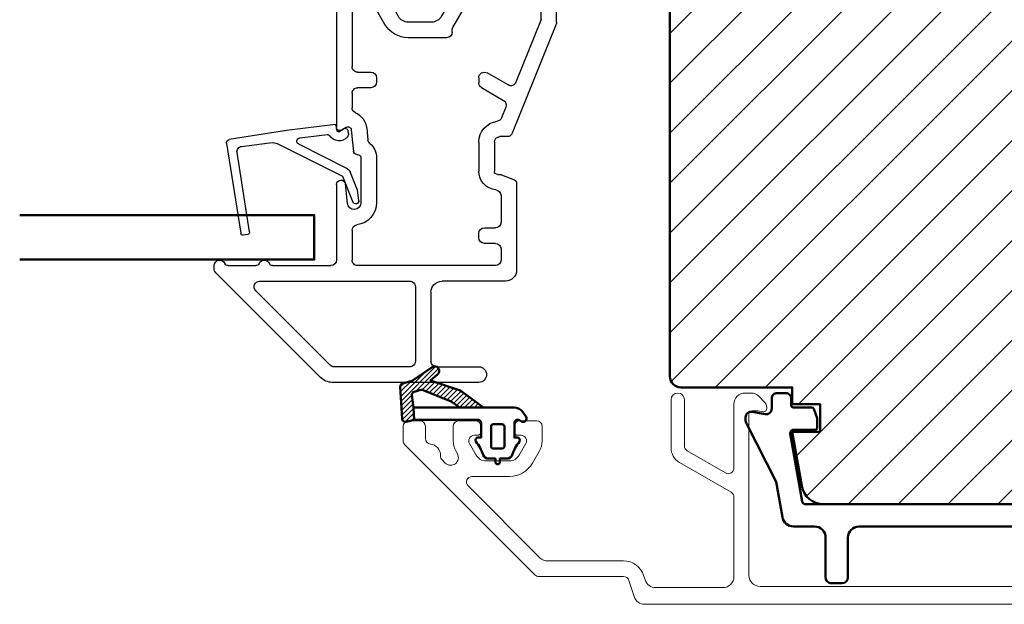
# Model space of a CAD drawing. Units: millimetres. Extents: x -144 to 844, y -215 to 383.
# Drawn here: x 533 to 622, y 221 to 274 of the extents above; entities that cross this region are included whole.
import ezdxf

# ---------------------------------------------------------------- set-up
doc = ezdxf.new("R2010")
doc.units = ezdxf.units.MM
for name, color, linetype, lineweight in [('1', 7, 'Continuous', 18), ('AM_8', 1, 'Continuous', 25), ('Dim', 2, 'Continuous', 25), ('H-fält', 7, 'Continuous', 25), ('Kontur', 7, 'Continuous', 50)]:
    doc.layers.add(name, color=color, linetype=linetype, lineweight=lineweight)

# ---------------------------------------------------------------- blocks, each defined once
blk = doc.blocks.new('*X57')
at = {"layer": 'Dim'}
for p, q in [((662.6871345639267, 464.4888128920981), (659.572765081161, 461.3744434093323)), ((662.9520554396836, 464.3047209618014), (660.8981530786626, 462.2508186007805)), ((661.7373371619012, 463.9880282961259), (659.5487494292878, 461.7994405635125)), ((659.8488599934399, 462.9975767397715), (659.5007181255413, 462.6494348718729)), ((660.4701684111185, 463.1698723513967), (659.5247337774146, 462.2244377176928)), ((662.2868107583184, 463.1904634743828), (661.4839344692781, 462.3875871853425)), ((662.6235703628586, 463.0782102728695), (661.8110673758118, 462.2657072858227)), ((662.9603299673986, 462.9659570713561), (662.1299053125161, 462.1355324164736)), ((663.2970895719387, 462.8537038698427), (662.4487432492205, 462.0053575471244)), ((663.6338491764787, 462.7414506683293), (662.7675811859248, 461.8751826777753)), ((663.9706087810189, 462.629197466816), (663.0864191226291, 461.7450078084262)), ((664.307368385559, 462.5169442653026), (663.4052570593334, 461.614832939077)), ((664.644127990099, 462.4046910637892), (663.7240949960377, 461.4846580697279)), ((660.5455474883096, 461.8982130104275), (659.5967807330343, 460.9494462551521)), ((660.6010528976491, 461.5047056137134), (659.6207963849075, 460.5244491009719)), ((664.9681461241353, 462.279696391772), (664.042932932742, 461.3544832003788)), ((665.2344931703151, 462.0970306318984), (664.3167116823914, 461.1792491439747)), ((665.4930156950126, 461.9065403505424), (664.582793345238, 460.9963180007678)), ((665.75153821971, 461.7160500691864), (664.8488750080844, 460.8133868575608)), ((666.0100607444075, 461.5255597878304), (665.2813811916125, 460.7968802350354)), ((660.6565583069886, 461.1111982169995), (659.6448120367808, 460.0994519467917)), ((660.7060571994875, 460.711684303445), (659.6835593361212, 459.6891864400787)), ((666.268583269105, 461.3350695064743), (665.7303939976659, 460.7968802350354)), ((666.5271057938023, 461.1445792251183), (666.1794068037194, 460.7968802350354)), ((666.7856283184998, 460.9540889437623), (666.6284196097729, 460.7968802350354)), ((660.7317150741192, 460.2883293720232), (659.9422540864522, 459.4988683843562)), ((660.7573729487508, 459.8649744406013), (660.5263974208699, 459.6339989127205))]:
    blk.add_line(p, q, dxfattribs=at)
blk = doc.blocks.new('YB')
at = {"layer": 'AM_8', "linetype": 'Continuous', "lineweight": 25}
for p, q in [((1.399987530797716, -42.99999959599984), (10.70001084799776, -42.99999959599984)), ((14.69998915199773, -42.99999959599984), (19.19999082079772, -42.99999959599984)), ((0.4000004053977477, -46.60280980019991), (0.4000004053977477, -43.99999975999992)), ((11.20000441079776, -43.49999967799988), (11.20000441079776, -43.99999975999992)), ((14.19999558919773, -43.99999975999992), (14.19999558919773, -43.49999967799988)), ((20.20000774859773, -43.99999975999992), (20.20000774859773, -56.05000071059987)), ((1.79999430179771, -46.33067734379995), (1.79999430179771, -44.90000009379992)), ((2.299987864397735, -44.40000001179988), (7.886462998397747, -44.40000001179988)), ((9.733014893597726, -47.09833394579994), (8.319460940397732, -44.64999958719989)), ((10.16699631219774, -45.04999983899995), (10.77320535179774, -46.09999991799987)), ((10.90001423359774, -44.30000018179987), (10.59999425419772, -44.30000018179987)), ((14.80000574579776, -44.30000018179987), (14.49998576639774, -44.30000018179987)), ((14.62679464819774, -46.09999991799987), (15.23300368779775, -45.04999983899995)), ((15.83924252979773, -46.79999966019989), (17.08053905959775, -44.64999958719989)), ((18.29999048699773, -44.40000001179988), (17.51353700159774, -44.40000001179988)), ((18.80001385219771, -44.90000009379992), (18.80001385219771, -50.59999972419985)), ((0.4364188431977141, -46.79011273979984), (4.394733500397706, -56.58730305579991)), ((1.836412739797709, -46.51798028339988), (4.054450583397738, -52.00782604359995)), ((11.63923103799772, -46.59999999999991), (13.76076896199771, -46.59999999999991)), ((9.800010514197709, -47.49999940239991), (9.800010514197709, -47.34833352119995)), ((10.30000407699771, -47.99999948439984), (13.76076896199771, -47.99999948439984)), ((4.768037390797758, -52.25353687839993), (6.649994444797755, -51.16698704499993)), ((18.29999048699773, -51.10000073759988), (17.09999997619775, -51.10000073759988)), ((7.399999689997742, -51.59999988819993), (7.399999689997742, -52.06188000579994)), ((16.60000641339775, -51.59999988819993), (16.60000641339775, -51.99999920859989)), ((7.149988007597756, -52.49489284899994), (5.17594177719775, -53.63462120139991)), ((17.09999997619775, -52.50000022199993), (18.29999048699773, -52.50000022199993)), ((18.80001385219771, -52.99999937259997), (18.80001385219771, -54.29842881699994)), ((4.96234853259773, -54.25493605279996), (5.347215723997749, -55.20751140859988)), ((17.47705895899776, -56.14236183299988), (17.36804206379776, -57.17974342239984)), ((18.86939365859774, -56.28870241179993), (18.66521794799775, -58.23135748339985)), ((19.74999268059776, -56.30980804399985), (19.31776959899776, -56.06025270959992)), ((4.858308625197708, -56.90000019799993), (5.500012230797722, -56.90000019799993)), ((6.000005793597722, -57.39999934879995), (6.000005793597722, -60.00000051999984)), ((7.399999689997742, -57.39999934879995), (7.399999689997742, -60.00000051999984)), ((16.60000641339775, -58.80000069579989), (16.60000641339775, -62.83504888259984)), ((18.00000030999774, -58.80000069579989), (18.00000030999774, -62.83504888259984)), ((18.36686689859772, -58.49999934279992), (18.29999048699773, -58.49999934279992)), ((4.000001740397749, -61.06798909439988), (4.000001740397749, -68.90000030239992)), ((5.34593422419772, -60.32184511259993), (4.18760735979771, -60.78983470639992)), ((5.699985813997728, -60.30000001039991), (5.458318781797743, -60.30000001039991)), ((19.21924312119774, -62.89894692439987), (19.40219957819772, -61.15818768579993)), ((20.20000774859773, -61.20000034419991), (20.20000774859773, -67.99999996859992)), ((5.399995636997744, -62.19089031059991), (5.399995636997744, -64.5999982937999)), ((6.900006127397717, -65.09999930699985), (5.899989199597712, -65.09999930699985)), ((18.80001385219771, -65.32697006899991), (18.80001385219771, -67.99999996859992)), ((7.399999689997742, -65.99999964079996), (7.399999689997742, -65.60000032019991)), ((5.399995636997744, -67.00000166739994), (5.399995636997744, -67.99999996859992)), ((5.899989199597712, -66.5000006539999), (6.900006127397717, -66.5000006539999)), ((5.899989199597712, -68.50000098179987), (18.29999048699773, -68.50000098179987)), ((25.95838267799775, -68.50000098179987), (20.70000131139773, -68.50000098179987)), ((29.95839078419772, -68.50000098179987), (27.44161446099776, -68.50000098179987)), ((31.20001513959772, -68.79289448099996), (31.20001513959772, -68.50000098179987)), ((4.999988865797718, -69.8999986035999), (10.70001084799776, -69.8999986035999)), ((27.11298425199772, -69.8999986035999), (13.60001523499773, -69.8999986035999)), ((21.63934071059771, -78.56066152300002), (31.05356652739772, -69.14644688219994)), ((13.09999186999772, -70.39999961699993), (13.09999186999772, -77.10000127399996)), ((20.76654989719776, -77.45355367499985), (27.46655900479772, -70.75355201799994)), ((11.69999797339773, -70.90000063019988), (11.69999797339773, -77.10000127399996)), ((11.20000441079776, -77.599998562), (7.399999689997742, -77.599998562)), ((13.60001523499773, -77.599998562), (20.41300494679774, -77.599998562)), ((7.399999689997742, -78.99999990899994), (20.57867605679775, -78.99999990899994))]:
    blk.add_line(p, q, dxfattribs=at)
for centre, radius, start, end in [((1.400007722197756, -44.0000069127999), 1.000007316932574, 90.00115687990073, 179.9995901767971), ((10.70000075219775, -43.50000325439987), 0.500003658466287, 0.0004098231899373135, 89.99884312010255), ((14.69999924779773, -43.50000325439987), 0.500003658466313, 90.00115687989748, 179.9995901768101), ((19.20000043199775, -44.0000069127999), 1.000007316663443, 0.000409816800080116, 90.00055067040078), ((10.90002192979773, -44.00001770039989), 0.2999824814460116, 269.9985300396054, 0.003426555588743541), ((14.50002895159776, -43.99996682079984), 0.3000333640539676, 180.0062902325221, 269.9917531722051), ((2.299997960197743, -44.90000367019991), 0.500003658466313, 90.00115687989748, 179.9995901767971), ((7.886441946797731, -44.90001133299995), 0.5000113217075234, 30.00080515820449, 89.99758772810097), ((10.60000854759772, -44.79999979799993), 0.499999616499425, 90.00163790820011, 210.0000307943982), ((14.79999145239776, -44.79999979799993), 0.499999616499425, 329.9999692056018, 89.99836209179989), ((17.51355805319776, -44.90001133299995), 0.5000113217075234, 90.00241227189903, 149.9991948417955), ((18.30001019319775, -44.90000367039988), 0.5000036589552246, 0.0004098464044642942, 90.00225813369964), ((0.8993517023977233, -46.60290991959994), 0.499351307065442, 179.9885122491932, 202.0176391631037), ((2.299345598797743, -46.33077746319987), 0.499351307065442, 179.9885122492062, 202.0176391631037), ((11.63924287099775, -45.59997909759988), 1.000020902414101, 210.0006860075019, 269.9993220441012), ((13.76075712899774, -45.59997909759988), 1.000020902414193, 270.0006779558988, 329.9993139925012), ((13.76073997139775, -45.59992727299993), 2.400072211430902, 270.0006920781007, 329.9989998766002), ((9.299847015997727, -47.34839217559988), 0.5001635017332858, 0.006719116095441986, 29.99688878890268), ((10.30001258279776, -47.49999741579984), 0.5000020685283983, 180.000227635206, 269.9990253081992), ((6.899991226197756, -51.60001137839993), 0.5000084639916076, 0.001316673601190609, 119.9990141599977), ((17.10000689199774, -51.6000012159999), 0.5000004786083952, 90.00079250390036, 179.9998478308999), ((18.30001019319775, -50.59999707899988), 0.5000036589453042, 269.9977418657987, 359.9996968756928), ((4.518037077997747, -51.82053583459992), 0.4999900601677644, 201.9988426423991, 300.0006990090042), ((6.899976079797739, -52.06185977019993), 0.5000236106480564, 300.0000161956015, 359.9976812907009), ((17.10001007199776, -51.99999656359989), 0.5000036584563962, 180.0003031011056, 269.9988431205975), ((18.30001019319775, -53.00000388059993), 0.500003658968098, 0.000516568801364377, 90.00225813310033), ((5.425895728197759, -54.06761868519993), 0.4999637973122618, 119.9963017881877, 202.0034154275956), ((19.16775387739773, -56.32007516759984), 1.700009216641538, 113.2303188038996, 173.9995261132003), ((18.29994022319772, -54.29837687299994), 0.5000736315338888, 293.2351662773934, 359.9940485308106), ((5.81079590679775, -55.02022460859996), 0.4999829310800364, 201.9987513614885, 262.5606967062021), ((5.499987327797726, -57.40000935399996), 1.900012362195209, 0.0003017109022441327, 82.55865277810028), ((4.858335859397755, -56.39998499639989), 0.500015202389733, 202.0011206515982, 269.9968792766996), ((19.16775875999775, -56.32006427259989), 0.300008833311382, 59.99858372680852, 173.9995394203028), ((19.90000267019775, -56.05000032659984), 0.3000050783160374, 239.998356926101, 359.9999266628982), ((5.500002135197747, -57.40000385639985), 0.5000036584791336, 0.00051654558694178, 89.99884311949678), ((18.29984647999771, -58.79992381619991), 1.699840068217485, 130.5125385872989, 180.0025913478989), ((16.87066259119774, -57.12741772399988), 0.500124302991677, 310.5208671088066, 353.9944160826033), ((18.36688869379776, -58.20002972439988), 0.299969619083614, 269.9958369903043, 354.0053015859907), ((18.29998279079774, -58.7999818241999), 0.2999824815435538, 89.99853004730345, 180.0036044168978), ((5.699972435997722, -59.99996665119988), 0.3000333594340742, 270.0025547343997, 359.9935322633814), ((5.699990716797743, -59.99999132559992), 1.700008973197635, 275.2160328035003, 359.9996901175022), ((4.300019166597735, -61.06799660499985), 0.3000174263033288, 112.0047994056876, 179.9985656951054), ((5.458302869197723, -60.5999281231999), 0.2999281133201692, 89.99696016779602, 112.0028013143177), ((19.80000792319771, -61.20000133319991), 0.3999998254460314, 0.0001416712046842794, 173.9996715716948), ((5.900032543397742, -62.19092380779989), 0.5000369076687448, 95.21981885719835, 179.9961617918064), ((18.61127090379773, -62.83507332219995), 2.011264490558886, 179.9993037773986, 262.8800097629001), ((18.61129640759771, -62.8350429937999), 0.6112960976101142, 180.0005519465044, 353.9994261488991), ((5.89999611559773, -64.59999882839986), 0.5000004786058656, 179.9999387256063, 269.9992074961973), ((6.89999285179772, -65.60000614519993), 0.5000068383675902, 0.000667476699177848, 89.99847874509898), ((18.29995948399772, -65.32702188039991), 0.5000543708197732, 0.005936509897380959, 82.87547757519772), ((6.89999285179772, -65.99999381579994), 0.5000068383675902, 270.001521254901, 359.9993325233008), ((5.89999611559773, -67.00000113259989), 0.5000004786058372, 90.00079250380267, 180.0000612744067), ((5.900002475197709, -67.99999414379988), 0.5000068383675936, 180.0006674766992, 269.998478745099), ((18.30000701359774, -67.9999941435999), 0.5000068385329722, 269.9981062259972, 359.9993325154977), ((20.70001458699772, -67.99999414379988), 0.500006838367647, 180.0006674766992, 269.998478745099), ((26.69999856939774, -68.49998266499995), 0.49998269666882, 22.02301279579844, 157.9769872042016), ((30.69999953779774, -68.5000143847999), 0.5000156019874648, 0.001535817195382858, 157.9745915553041), ((5.000009057397733, -68.89999128699992), 1.000007316958267, 180.0005165456, 269.9988431195), ((25.95836465299772, -68.1999634199999), 0.3000375625367046, 270.0034420981987, 337.9711212742039), ((27.44163248599773, -68.1999634199999), 0.3000375625367046, 202.0288787257961, 269.9965579018013), ((29.95839747059773, -68.20004427499987), 0.2999567070290098, 269.9987228351047, 337.9815325754934), ((30.69972632099774, -68.79277185419994), 0.5002888336238236, 315.0133764283118, 359.9859561066061), ((10.69999065659772, -70.90000592039985), 1.000007316912764, 0.0003031010990722262, 89.99884312060082), ((13.59999870839772, -70.40000544199995), 0.5000068385329722, 89.9981062259972, 179.9993325154976), ((27.11297048679774, -70.40001316439987), 0.500014560895567, 315.0040241114909, 89.99842266880144), ((7.400003415397748, -78.29999923539992), 0.7000006735423986, 90.00030491969882, 269.9996950803011), ((11.19999749479774, -77.09999808340001), 0.5000004786228422, 270.0007925045973, 359.9996343861163), ((13.59999234939772, -77.09999808299983), 0.5000004794351935, 180.0003656524968, 270.0026224936009), ((20.41300275499776, -77.1000094883999), 0.4999890735718118, 270.0002511612986, 315.0002394921087), ((20.57866811999776, -77.4999664451999), 1.500033463895202, 270.0003031620995, 314.9993926485964)]:
    blk.add_arc(centre, radius, start, end, dxfattribs=at)
blk = doc.blocks.new('Glaslist_YB')
at = {"color": 4, "linetype": 'Continuous', "lineweight": 25}
for p, q in [((0.3015935887999888, 4.795178770999883), (1.111561106599993, 9.94771718959987)), ((1.452540652799996, 10.18588244900002), (9.543949412199993, 8.911550045000013)), ((9.416928188999975, 8.124247193199835), (2.271333383399991, 9.248226880999937)), ((1.722024427799994, 8.836820721599906), (1.394496904799979, 6.313815712799851)), ((9.645325737199983, 8.289188146399965), (9.710156964199996, 8.68135690679992)), ((1.543702231799983, 5.443274974800033), (4.418695019599994, -0.2364218236000397)), ((-0.2364538144000221, 0.381410121799945), (0.3015935887999888, 4.795178770999883)), ((0.9674482513999862, 3.598883747999935), (0.6653737743999955, 1.120880245999842)), ((3.756833868199976, -0.6904602051999973), (1.532354997599981, 3.698140382599831)), ((0.2509650309999927, 0.2716332673999204), (-0.1928716432000215, 0.3257393835999665)), ((0.1959406305999778, -0.2274066210000001), (0.3623586613999805, -0.07392466080000304)), ((0.5749982315999773, -0.7715672256001653), (0.3630292135999866, -0.7457286119999935)), ((4.418695019599994, -0.2364218236000397), (6.730792717999975, -1.16865336900014)), ((5.667222337799984, -1.593053341000086), (4.01581604979998, -0.9279996157999904)), ((6.592323677599978, -1.705825329000163), (5.667222337799984, -1.593053341000086))]:
    blk.add_line(p, q, dxfattribs=at)
for centre, radius, start, end in [((1.405851942799984, 9.889554697799895), 0.299983285807593, 81.04621710449752, 168.8203589851815), ((2.196914163799988, 8.775169951599992), 0.4788748048670756, 81.05975300169979, 172.6031605966081), ((9.512837101999992, 8.713985439399949), 0.1999993729183244, 350.6106153184864, 81.05060588209403), ((9.448003063399995, 8.321821253799953), 0.2000028930725516, 261.0616210791046, 350.6094537598622), ((2.881994055999996, 6.120706767000001), 1.499979613240308, 172.6031517017998, 206.848139974199), ((1.264995307599975, 3.56260825219988), 0.2997501663189828, 26.88172947830138, 173.049078563789), ((0.8639196097999786, 1.096688503600035), 0.200014222400742, 173.0530606202302, 238.0435350257997), ((0.2285070551999979, 0.07800904519990581), 1.000592688166686, 311.1099383868973, 58.04612356679909), ((-0.1868378010000242, 0.3753576642000098), 0.0499838075730986, 173.0450805280819, 263.0665769476256), ((0.2267613383999958, 0.07309767339984319), 0.2000055018142686, 312.6850559703124, 83.04930758799584), ((0.3993349095999861, -0.4479322414001672), 0.3000013032468892, 132.6858370015943, 263.0491155266006), ((0.6233827723999923, -0.3744473188000939), 0.4000566011560978, 263.0533996413967, 311.1061997867872), ((4.202444353999994, -0.4645743001999563), 0.49959298145979, 206.8810588132991, 248.0646167454037), ((6.626180482199999, -1.428119888799984), 0.2797616748815856, 263.0490170711002, 68.04159385547975)]:
    blk.add_arc(centre, radius, start, end, dxfattribs=at)

msp = doc.modelspace()

# ---------------------------------------------------------------- hatches: boundary and pattern name
h = msp.add_hatch()
h.set_pattern_fill('ANSI31', color=2, style=0)
h.set_pattern_definition([(45, (0, 0), (-2.245064030267288, 2.245064030267288), [])])
h.paths.add_polyline_path([(644.6189846381387, 296.6718761143314), (644.6189846381387, 299.8718761143315), (651.6189846381387, 299.8718761143315), (651.6189846381387, 307.4718761143313, 0.4142135623731148), (649.6189846381387, 309.4718761143314), (643.6189846381387, 309.4718761143314), (643.6189846381387, 331.4718761143313, 0.4142135623731148), (641.6189846381387, 333.4718761143314), (609.8087954051617, 333.4718761143314), (608.6660565145405, 331.8967259407955, -0.85327227254601), (607.8734838566629, 332.2989344698354), (608.3118215698685, 333.4718761143314), (607.618984638139, 333.4718761143314, 0.4142135623731148), (605.618984638139, 331.4718761143313), (605.618984638139, 309.4718761143314), (599.618984638139, 309.4718761143314, 0.4142135623731148), (597.618984638139, 307.4718761143313), (597.618984638139, 301.019527000823, -0.3232521186991866), (597.7578922321118, 300.6969602872085), (597.6189846381393, 300.0718761143316), (597.618984638139, 299.8718761143315), (600.6189846381392, 299.8718761143315), (600.6189846381392, 300.0718761143315, -1.000000000000189), (601.218984638139, 300.0718761143315), (601.2189846381391, 299.8718761143315), (604.618984638139, 299.8718761143315), (604.618984638139, 296.6718761143314), (597.618984638139, 296.6718761143314), (597.618984638139, 296.4718761143314), (593.618984638139, 296.4718761143314, 0.07059744631524267), (593.0625799907893, 296.3929211081844, 0.1046128791547234), (592.3599606511466, 295.8859850195573, -0.2334776761527698), (592.1130170755642, 295.7879542656859, 0.1815076572893355), (591.618984638139, 294.4718761143313), (591.618984638139, 241.9718761143315, 0.4142135623730864), (592.618984638139, 240.9718761143314), (602.618984638139, 240.9718761143315), (602.618984638139, 239.4718761143313), (605.118984638139, 239.4718761143313), (605.118984638139, 236.9718761143313), (602.618984638139, 236.9718761143313), (603.4736937690741, 232.1245797589976, 0.3639702342661981), (605.4433092750985, 230.4718761143315), (623.6189846381341, 230.4718761143316, -0.3000000000014723), (625.6189846381421, 230.4718761143312), (643.7946600011793, 230.4718761143315, 0.3639702342662618), (645.7642755072035, 232.1245797589975), (646.6189846381387, 236.9718761143313), (644.1189846381387, 236.9718761143313), (644.1189846381387, 239.4718761143313), (646.6189846381387, 239.4718761143313), (646.6189846381387, 240.9718761143313), (656.6189846381387, 240.9718761143314, 0.4142135623730864), (657.6189846381387, 241.9718761143315), (657.6189846381387, 294.4718761143313, 0.4142135623731148), (655.6189846381387, 296.4718761143314), (651.6189846381387, 296.4718761143314), (651.6189846381387, 296.6718761143314)])

# ---------------------------------------------------------------- linework, layer by layer
at = {"layer": '1', "color": 1, "linetype": 'Continuous'}
msp.add_lwpolyline([(659.8924421101335, 221.4718761143315), (589.3455271661442, 221.4718761143315, -0.3249196962329137), (588.3944706498492, 222.1628591199566), (587.9189423917016, 223.6263846115191, 0.3249196962329286), (587.4434141335539, 223.9718761143315), (579.8260914193254, 223.9718761143315, -0.1989123673796162), (579.4725380287321, 224.1183227237381), (567.7654312475456, 235.8254295049248, -0.1989123673796266), (567.618984638139, 236.1789828955179), (567.618984638139, 237.4718761143315, -0.414213562373095), (568.118984638139, 237.9718761143315), (569.118984638139, 237.9718761143315, -0.414213562373095), (569.618984638139, 237.4718761143315), (569.618984638139, 236.3839489429492, 0.385853983103551), (570.07016910167, 235.8863376052574, -0.4019310869182242), (570.9709888262184, 234.8354731739698, 0.213421765283507), (571.1166608343681, 234.4540989054246), (571.3946832410008, 234.1760764987918, 0.8769764629928528), (572.4914453930212, 235.0176516974308), (572.3735363709484, 235.2218761143315, -0.1316524975873785), (572.118984638139, 236.1718761143315), (572.118984638139, 237.4718761143315, -0.414213562373095), (572.618984638139, 237.9718761143315), (574.118984638139, 237.9718761143315, -0.414213562373095), (574.618984638139, 237.4718761143315), (574.618984638139, 236.9718761143315, -0.414213562373095), (574.3189846381388, 236.6718761143315), (574.0189846381388, 236.6718761143315, 0.5773502691896288), (573.5859719362466, 235.9218761143315), (574.1921897188956, 234.8718761143315, 0.2679491924311203), (575.0582151226802, 234.3718761143315), (577.1797541535975, 234.3718761143315, 0.2679491924311278), (578.045779557382, 234.8718761143315), (578.6519973400309, 235.9218761143315, 0.5773502691897134), (578.2189846381389, 236.6718761143313), (577.9189846381387, 236.6718761143315, -0.414213562373095), (577.618984638139, 236.9718761143315), (577.618984638139, 237.4718761143315, -0.414213562373095), (578.118984638139, 237.9718761143315), (579.618984638139, 237.9718761143315, -0.414213562373095), (580.118984638139, 237.4718761143315), (580.118984638139, 236.1718761143315, -0.1316524975874108), (579.8644329053293, 235.2218761143315), (579.2582151226802, 234.1718761143315, -0.2679491924311202), (577.1797541535975, 232.9718761143315), (573.8059904066477, 232.9718761143315, 0.6681786379194151), (573.4524370160545, 232.1183227237381), (579.9059904066478, 225.6647693331449, 0.198912367379658), (580.6130971878342, 225.3718761143313), (587.4434141335539, 225.3718761143315, -0.3249196962329137), (589.2504215145148, 224.0590084036436), (589.3791382194333, 223.6628591199566, 0.3249196962329088), (590.3301947357284, 222.9718761143315), (596.368984638139, 222.9718761143317, 0.4142135623730284), (597.3689846381385, 223.9718761143315), (597.3689846381387, 231.1211719588152, 0.2679491924311201), (597.1189846381387, 231.5541846607074), (592.4689846381389, 234.2388634124392, -0.2679491924311203), (591.7189846381389, 235.5379015181158), (591.7189846381389, 239.8718761143315, -0.9999999999999999), (592.9189846381389, 239.8718761143315), (592.9189846381389, 235.7111065988726, 0.2679491924311203), (593.1689846381389, 235.2780938969806), (596.6189846381387, 233.2862354682763, 0.5773502691896288), (597.3689846381387, 233.7192481701686), (597.3689846381387, 239.4718761143315, -0.414213562373095), (598.3689846381387, 240.4718761143315), (598.9047710757659, 240.4718761143315, -0.1989123673796371), (599.6118778569523, 240.1789828955181), (600.0993147240288, 239.6915460284415, -0.1989123673796371), (600.3189846381388, 239.1612159425517), (600.3189846381388, 239.0718761143314, -0.4663076581549371), (599.9668901848388, 238.7764337884279), (599.5117693712605, 238.8566838673436, 0.04366094290853403), (599.3381211935935, 238.8718761143315), (599.0189846381388, 238.8718761143315, 0.414213562373095), (598.7189846381389, 238.5718761143314), (598.7189846381389, 224.0718761143314, 0.414213562373095), (599.7189846381389, 223.0718761143314), (649.5189846381388, 223.0718761143314, 0.414213562373095)], format="xyb", dxfattribs=at)
at = {"layer": 'Kontur', "color": 6}
for p, q in [((601.2694574143902, 240.4718758908136), (602.0185118619108, 240.4718758908136)), ((600.7689851060354, 239.0677525100334), (600.7689851060354, 239.9711920806585)), ((602.5189849272215, 239.9718758088572), (602.5189849272215, 239.3722161541886)), ((602.7192057010523, 239.1718762365205), (604.3649724408829, 239.1718762365205)), ((598.4189844414436, 238.1263232228382), (598.4189844414436, 238.2903677220073)), ((599.0058084332311, 238.7827716156252), (600.1817196173565, 238.5754269859083)), ((604.5529114737951, 239.0402803567274), (604.856893537411, 238.2050960857243)), ((601.1777425840341, 232.4718762093258), (598.5285486292807, 237.671214813932)), ((604.8689837291681, 238.1360077427696), (604.8689837291681, 237.3724790897539)), ((602.4420582074795, 236.819134136944), (603.5175378158533, 230.7197816690464)), ((604.6689840689146, 237.1718759086949), (602.7377368788959, 237.1718759086949)), ((601.737342654153, 229.298227945998), (601.1777425840341, 232.4718762093258)), ((605.4433092750985, 230.4718761143315), (603.8129802077897, 230.4718761143309)), ((604.6185487599689, 228.4718760193361), (602.7221510842287, 228.471876019336)), ((640.618985398098, 228.471876019336), (608.6189838781797, 228.471876019336)), ((605.6189852490866, 223.8726577454728), (605.6189852490866, 227.4718760882539)), ((607.618983714267, 227.4718760882539), (607.618983714267, 223.8718760681373)), ((607.118983714267, 223.3718760681373), (606.1189843997204, 223.3718760681373))]:
    msp.add_line(p, q, dxfattribs=at)
at = {"layer": 'Kontur'}
for points in [[(643.7946600011794, 230.4718761143315), (605.4433092750985, 230.4718761143315, -0.3639702342662092), (603.4736937690741, 232.1245797589976), (602.618984638139, 236.9718761143313), (605.118984638139, 236.9718761143313), (605.118984638139, 239.4718761143313), (602.618984638139, 239.4718761143313), (602.618984638139, 240.9718761143315), (592.618984638139, 240.9718761143315, -0.414213562373095), (591.618984638139, 241.9718761143315), (591.618984638139, 294.4718761143314, -0.414213562373095), (593.618984638139, 296.4718761143314), (597.618984638139, 296.4718761143314), (597.618984638139, 296.6718761143314), (604.618984638139, 296.6718761143314), (604.618984638139, 299.8718761143315), (597.618984638139, 299.8718761143315), (597.618984638139, 307.4718761143314, -0.414213562373095), (599.618984638139, 309.4718761143314), (605.618984638139, 309.4718761143314), (605.618984638139, 331.4718761143314, -0.414213562373095), (607.618984638139, 333.4718761143314), (641.6189846381387, 333.4718761143314, -0.414213562373095)], [(578.0923291980155, 236.1095492303403, 0.0847681318001501), (577.4210058127619, 234.905389921555, -0.3179426207544012), (576.9495375236747, 234.5718761143315), (576.3189847739086, 234.5718761143315), (576.3189847739086, 234.2718761143314, -0.9999999999999999), (575.9189847739087, 234.2718761143314), (575.9189847739087, 234.5718761143315), (575.2884320241426, 234.5718761143315, -0.3179426207544011), (574.8169637350554, 234.905389921555, 0.0847681318001501), (574.1456403498019, 236.1095492303403, -0.5583044217481594), (574.368984638139, 236.4718761143315), (574.618984638139, 236.4718761143315), (574.618984638139, 237.7718761143314, 0.414213562373095), (574.318984638139, 238.0718761143315), (568.618984638139, 238.0718761143315), (568.5523179714723, 239.1718761143315), (577.5805230996773, 239.1718761143315, -0.2521175800333424), (578.4153854849985, 238.7223348299278), (578.6694433537352, 238.3370137290104, -0.7975708187250999), (578.2649183350413, 237.9144589932034), (578.0730509412365, 238.0292932354595, 0.5826032912093158), (577.618984638139, 237.7718761143315), (577.618984638139, 236.4718761143315), (577.868984638139, 236.4718761143315, -0.5583044217481561), (578.0923289264761, 236.1095492303403)]]:
    msp.add_lwpolyline(points, format="xyb", dxfattribs=at)
at = {"layer": 'Kontur', "color": 5}
msp.add_lwpolyline([(533.1189846381328, 256.4718761143312), (559.6189846381328, 256.4718761143312), (559.6189846381328, 252.4718761143312), (533.1189846381328, 252.4718761143312)], dxfattribs=at)
at = {"layer": 'Kontur'}
for points in [[(574.8504071564073, 239.1718761143315), (572.7243088026269, 239.1718761143315), (571.940875225833, 239.7104866983773), (569.4097927849971, 240.7438747871769, 0.166035105637903), (569.2162282491424, 240.7552219026578), (568.6150176639476, 240.5884996395366, 0.3528175479811861), (568.3956633462462, 240.2824841521687), (568.5523179714723, 239.1718761143315), (568.618984638139, 238.0718761143315), (567.8891663709214, 237.8815818853968, -0.4724085209605011), (567.5140239422674, 238.1537275962109), (567.3518546970647, 241.0295201420556, -0.3539661283885124), (567.5711373893664, 241.33675881005), (568.4189846381389, 241.5718761143315), (570.2396148109262, 242.803212017131, -0.9353575646863532), (570.7299197550137, 242.1733299186718), (570.0727156637413, 241.5872991057974), (572.6613201860357, 240.7244309316993, -0.07847957214227394), (572.9382914580688, 240.5808034710021)], [(576.5189846381388, 237.6718761143315), (575.7189846381389, 237.6718761143315, 0.414213562373095), (575.5189846381388, 237.4718761143315), (575.5189846381388, 235.6718761143315, 0.414213562373095), (575.7189846381389, 235.4718761143315), (576.5189846381388, 235.4718761143315, 0.414213562373095), (576.7189846381389, 235.6718761143315), (576.7189846381389, 237.4718761143315, 0.414213562373095)]]:
    msp.add_lwpolyline(points, format="xyb", close=True, dxfattribs=at)
at = {"layer": 'Kontur', "color": 6}
for centre, radius, start, end in [((601.2689846381331, 239.9718761143309), 0.5000000000000214, 89.94582382355735, 180.0783845094008), ((602.0189846381331, 239.9718761143309), 0.5, 0, 90.05417617240413), ((602.7189846381375, 239.3718761143323), 0.2000000000000166, 179.9025857098178, 270.0633298730086), ((604.3649728962268, 238.9718761143309), 0.1999999999998756, 19.99999999993026, 90), ((598.9189844414436, 238.2903677220071), 0.5000000000000587, 80.00001129220658, 180.0000000000261), ((600.2689846381331, 239.0677529106256), 0.4999999999998864, 259.9486894016266, 2.605510395055505e-11), ((599.4189846381346, 238.1263232780771), 1, 180, 207.0719132191845), ((604.6689846381346, 238.1366107181898), 0.2000000000000217, 359.8272600046486, 20.02479928756719), ((602.7373856254712, 236.8718761143323), 0.3000000000000033, 89.93291552200361, 190.1256001444481), ((604.6689846381346, 237.3718761143323), 0.1999999999999318, 270, 0.1727399957097528), ((603.8129802077915, 230.7718761143323), 0.3000000000013996, 189.9999999996751, 270), ((602.7221506872597, 229.4718761143309), 0.9999999999999666, 190.000000000065, 270), ((604.618984638139, 227.4718761143309), 1, 359.9999999999935, 90.02497398036795), ((608.618984638139, 227.4718761143309), 1, 90, 180), ((606.118984638139, 223.8718761143323), 0.5000000000000043, 179.9104316325312, 270), ((607.118983714267, 223.8718760681373), 0.5, 270, 359.999999999987)]:
    msp.add_arc(centre, radius, start, end, dxfattribs=at)

# ---------------------------------------------------------------- block references
at = {"layer": 'Dim', "xscale": -1}
msp.add_blockref('YB', (581.8189754589389, 320.430932175774), dxfattribs=at)
at = {"layer": 'Dim'}
msp.add_blockref('*X57', (-92.14857583822192, -221.6250041207039), dxfattribs=at)
at = {"layer": 'H-fält', "xscale": -1, "rotation": 89.99999999999997}
msp.add_blockref('Glaslist_YB', (561.9189727887413, 264.3809318491741), dxfattribs=at)

doc.saveas('drawing.dxf')
